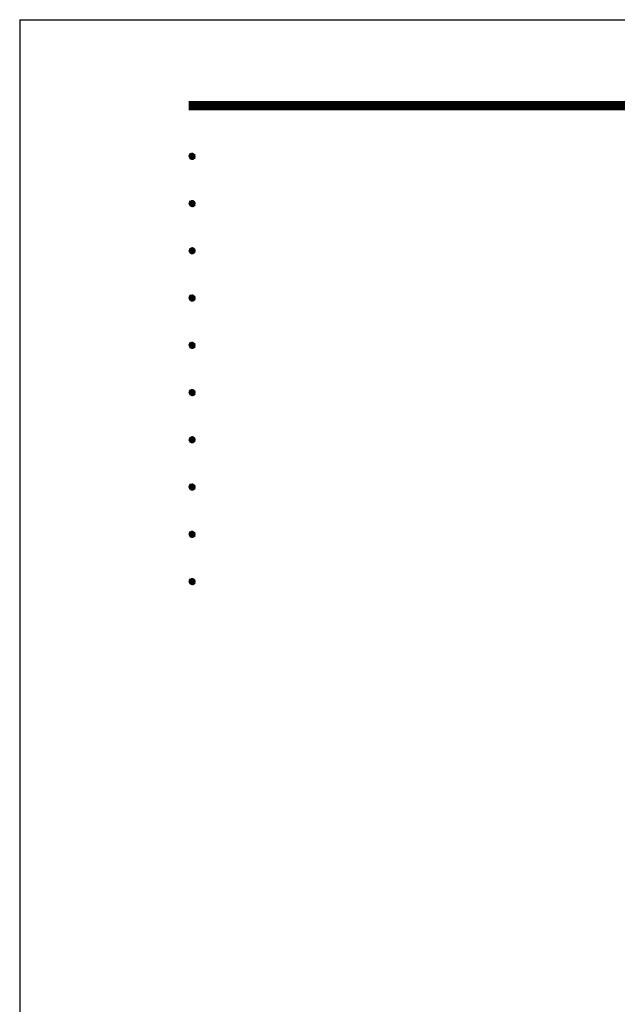
# Model space of a CAD drawing. Extents: x 0 to 6300, y 0 to 4455.
# Drawn here: x 0 to 1138, y 2579 to 4455 of the extents above; entities that cross this region are included whole.
import ezdxf
from ezdxf.enums import TextEntityAlignment as Align

# ---------------------------------------------------------------- set-up
doc = ezdxf.new("R2010")
doc.units = 0
doc.header["$LTSCALE"] = 4.5
doc.layers.get('0').update_dxf_attribs({"linetype": 'CONTINUOUS'})
doc.layers.get('DEFPOINTS').update_dxf_attribs({"linetype": 'CONTINUOUS'})
doc.layers.add('P_5DRAWFRAME', color=104, linetype='CONTINUOUS')
doc.styles.add('BIGFONT', font='simplex.shx', dxfattribs={"bigfont": 'bigfont.shx'})

# ---------------------------------------------------------------- blocks, each defined once
blk = doc.blocks.new('DFP3')
at = {"color": 0}
for p, q in [((21.5, 286.6), (408, 286.6)), ((21.5, 286.55), (408, 286.55)), ((21.5, 286.5), (408, 286.5)), ((21.5, 286.45), (408, 286.45)), ((21.5, 286.4), (408, 286.4)), ((408, 286.35), (21.5, 286.35)), ((21.5, 286.3), (408, 286.3)), ((408, 286.25), (21.5, 286.25)), ((21.5, 286.2), (408, 286.2)), ((408, 286.15), (21.5, 286.15)), ((21.5, 286.1), (408, 286.1)), ((21.5, 286.05), (408, 286.05)), ((21.5, 286), (408, 286)), ((21.5, 285.95), (408, 285.95)), ((21.5, 285.9), (408, 285.9)), ((21.5, 285.85), (408, 285.85)), ((21.5, 285.8), (408, 285.8)), ((21.5, 285.75), (408, 285.75)), ((21.5, 285.7), (408, 285.7)), ((408, 285.65), (21.5, 285.65)), ((21.5, 285.6), (408, 285.6)), ((21.5, 279.65), (21.9, 280.05)), ((21.5, 279.65), (21.9, 279.25)), ((21.51, 279.73), (21.82, 280.04)), ((21.51, 279.58), (21.97, 280.04)), ((21.51, 279.72), (21.97, 279.26)), ((21.51, 279.57), (21.82, 279.26)), ((21.52, 279.53), (22.02, 280.03)), ((21.52, 279.77), (22.02, 279.27)), ((21.54, 279.48), (22.07, 280.01)), ((21.54, 279.82), (22.07, 279.29)), ((21.55, 279.84), (21.71, 280)), ((21.55, 279.46), (21.71, 279.3)), ((21.56, 279.43), (22.12, 279.99)), ((21.56, 279.87), (22.12, 279.31)), ((21.59, 279.39), (22.16, 279.96)), ((21.59, 279.91), (22.16, 279.34)), ((21.63, 279.94), (22.19, 279.38)), ((21.63, 279.36), (22.19, 279.92)), ((21.67, 279.98), (22.23, 279.42)), ((21.67, 279.32), (22.23, 279.88)), ((21.71, 280), (22.25, 279.46)), ((21.71, 279.3), (22.25, 279.84)), ((21.76, 280.03), (22.28, 279.51)), ((21.76, 279.27), (22.28, 279.79)), ((21.82, 280.04), (22.29, 279.57)), ((21.82, 279.26), (22.29, 279.73)), ((21.88, 280.05), (22.3, 279.63)), ((21.88, 279.25), (22.3, 279.67)), ((21.95, 280.05), (22.3, 279.7)), ((21.95, 279.25), (22.3, 279.6)), ((22.05, 280.02), (22.27, 279.8)), ((22.05, 279.28), (22.27, 279.5)), ((21.5, 273.65), (21.9, 274.05)), ((21.51, 273.73), (21.82, 274.04)), ((21.51, 273.58), (21.97, 274.04)), ((21.52, 273.53), (22.02, 274.03)), ((21.54, 273.48), (22.07, 274.01)), ((21.55, 273.84), (21.71, 274)), ((21.56, 273.43), (22.12, 273.99)), ((21.56, 273.87), (22.12, 273.31)), ((21.59, 273.39), (22.16, 273.96)), ((21.59, 273.91), (22.16, 273.34)), ((21.63, 273.94), (22.19, 273.38)), ((21.63, 273.36), (22.19, 273.92)), ((21.67, 273.98), (22.23, 273.42)), ((21.67, 273.32), (22.23, 273.88)), ((21.71, 274), (22.25, 273.46)), ((21.71, 273.3), (22.25, 273.84)), ((21.76, 274.03), (22.28, 273.51)), ((21.82, 274.04), (22.29, 273.57)), ((21.88, 274.05), (22.3, 273.63)), ((21.95, 274.05), (22.3, 273.7)), ((22.05, 274.02), (22.27, 273.8)), ((21.5, 273.65), (21.9, 273.25)), ((21.51, 273.72), (21.97, 273.26)), ((21.51, 273.57), (21.82, 273.26)), ((21.52, 273.77), (22.02, 273.27)), ((21.54, 273.82), (22.07, 273.29)), ((21.55, 273.46), (21.71, 273.3)), ((21.76, 273.27), (22.28, 273.79)), ((21.82, 273.26), (22.29, 273.73)), ((21.88, 273.25), (22.3, 273.67)), ((21.95, 273.25), (22.3, 273.6)), ((22.05, 273.28), (22.27, 273.5)), ((21.5, 267.65), (21.9, 268.05)), ((21.5, 267.65), (21.9, 267.25)), ((21.51, 267.73), (21.82, 268.04)), ((21.51, 267.58), (21.97, 268.04)), ((21.51, 267.72), (21.97, 267.26)), ((21.52, 267.53), (22.02, 268.03)), ((21.52, 267.77), (22.02, 267.27)), ((21.54, 267.48), (22.07, 268.01)), ((21.54, 267.82), (22.07, 267.29)), ((21.55, 267.84), (21.71, 268)), ((21.56, 267.43), (22.12, 267.99)), ((21.56, 267.87), (22.12, 267.31)), ((21.59, 267.39), (22.16, 267.96)), ((21.59, 267.91), (22.16, 267.34)), ((21.63, 267.94), (22.19, 267.38)), ((21.63, 267.36), (22.19, 267.92)), ((21.67, 267.98), (22.23, 267.42)), ((21.67, 267.32), (22.23, 267.88)), ((21.71, 268), (22.25, 267.46)), ((21.71, 267.3), (22.25, 267.84)), ((21.76, 268.03), (22.28, 267.51)), ((21.76, 267.27), (22.28, 267.79)), ((21.82, 268.04), (22.29, 267.57)), ((21.82, 267.26), (22.29, 267.73)), ((21.88, 268.05), (22.3, 267.63)), ((21.88, 267.25), (22.3, 267.67)), ((21.95, 268.05), (22.3, 267.7)), ((21.95, 267.25), (22.3, 267.6)), ((22.05, 268.02), (22.27, 267.8)), ((21.51, 267.57), (21.82, 267.26)), ((21.55, 267.46), (21.71, 267.3)), ((22.05, 267.28), (22.27, 267.5)), ((21.5, 261.65), (21.9, 262.05)), ((21.5, 261.65), (21.9, 261.25)), ((21.51, 261.73), (21.82, 262.04)), ((21.51, 261.58), (21.97, 262.04)), ((21.51, 261.72), (21.97, 261.26)), ((21.51, 261.57), (21.82, 261.26)), ((21.52, 261.53), (22.02, 262.03)), ((21.52, 261.77), (22.02, 261.27)), ((21.54, 261.48), (22.07, 262.01)), ((21.54, 261.82), (22.07, 261.29)), ((21.55, 261.84), (21.71, 262)), ((21.55, 261.46), (21.71, 261.3)), ((21.56, 261.43), (22.12, 261.99)), ((21.56, 261.87), (22.12, 261.31)), ((21.59, 261.39), (22.16, 261.96)), ((21.59, 261.91), (22.16, 261.34)), ((21.63, 261.94), (22.19, 261.38)), ((21.63, 261.36), (22.19, 261.92)), ((21.67, 261.98), (22.23, 261.42)), ((21.67, 261.32), (22.23, 261.88)), ((21.71, 262), (22.25, 261.46)), ((21.71, 261.3), (22.25, 261.84)), ((21.76, 262.03), (22.28, 261.51)), ((21.76, 261.27), (22.28, 261.79)), ((21.82, 262.04), (22.29, 261.57)), ((21.82, 261.26), (22.29, 261.73)), ((21.88, 262.05), (22.3, 261.63)), ((21.88, 261.25), (22.3, 261.67)), ((21.95, 262.05), (22.3, 261.7)), ((21.95, 261.25), (22.3, 261.6)), ((22.05, 262.02), (22.27, 261.8)), ((22.05, 261.28), (22.27, 261.5)), ((21.5, 255.65), (21.9, 256.05)), ((21.5, 255.65), (21.9, 255.25)), ((21.51, 255.73), (21.82, 256.04)), ((21.51, 255.58), (21.97, 256.04)), ((21.51, 255.72), (21.97, 255.26)), ((21.51, 255.57), (21.82, 255.26)), ((21.52, 255.53), (22.02, 256.03)), ((21.52, 255.77), (22.02, 255.27)), ((21.54, 255.48), (22.07, 256.01)), ((21.54, 255.82), (22.07, 255.29)), ((21.55, 255.84), (21.71, 256)), ((21.55, 255.46), (21.71, 255.3)), ((21.56, 255.43), (22.12, 255.99)), ((21.56, 255.87), (22.12, 255.31)), ((21.59, 255.39), (22.16, 255.96)), ((21.59, 255.91), (22.16, 255.34)), ((21.63, 255.94), (22.19, 255.38)), ((21.63, 255.36), (22.19, 255.92)), ((21.67, 255.98), (22.23, 255.42)), ((21.67, 255.32), (22.23, 255.88)), ((21.71, 256), (22.25, 255.46)), ((21.71, 255.3), (22.25, 255.84)), ((21.76, 256.03), (22.28, 255.51)), ((21.76, 255.27), (22.28, 255.79)), ((21.82, 256.04), (22.29, 255.57)), ((21.82, 255.26), (22.29, 255.73)), ((21.88, 256.05), (22.3, 255.63)), ((21.88, 255.25), (22.3, 255.67)), ((21.95, 256.05), (22.3, 255.7)), ((21.95, 255.25), (22.3, 255.6)), ((22.05, 256.02), (22.27, 255.8)), ((22.05, 255.28), (22.27, 255.5)), ((21.5, 249.65), (21.9, 250.05)), ((21.5, 249.65), (21.9, 249.25)), ((21.51, 249.73), (21.82, 250.04)), ((21.51, 249.58), (21.97, 250.04)), ((21.51, 249.72), (21.97, 249.26)), ((21.51, 249.57), (21.82, 249.26)), ((21.52, 249.53), (22.02, 250.03)), ((21.52, 249.77), (22.02, 249.27)), ((21.54, 249.48), (22.07, 250.01)), ((21.54, 249.82), (22.07, 249.29)), ((21.55, 249.84), (21.71, 250)), ((21.55, 249.46), (21.71, 249.3)), ((21.56, 249.43), (22.12, 249.99)), ((21.56, 249.87), (22.12, 249.31)), ((21.59, 249.39), (22.16, 249.96)), ((21.59, 249.91), (22.16, 249.34)), ((21.63, 249.94), (22.19, 249.38)), ((21.63, 249.36), (22.19, 249.92)), ((21.67, 249.98), (22.23, 249.42)), ((21.67, 249.32), (22.23, 249.88)), ((21.71, 250), (22.25, 249.46)), ((21.71, 249.3), (22.25, 249.84)), ((21.76, 250.03), (22.28, 249.51)), ((21.76, 249.27), (22.28, 249.79)), ((21.82, 250.04), (22.29, 249.57)), ((21.82, 249.26), (22.29, 249.73)), ((21.88, 250.05), (22.3, 249.63)), ((21.88, 249.25), (22.3, 249.67)), ((21.95, 250.05), (22.3, 249.7)), ((21.95, 249.25), (22.3, 249.6)), ((22.05, 250.02), (22.27, 249.8)), ((22.05, 249.28), (22.27, 249.5)), ((21.5, 243.65), (21.9, 244.05)), ((21.51, 243.73), (21.82, 244.04)), ((21.51, 243.58), (21.97, 244.04)), ((21.52, 243.53), (22.02, 244.03)), ((21.54, 243.48), (22.07, 244.01)), ((21.55, 243.84), (21.71, 244)), ((21.56, 243.43), (22.12, 243.99)), ((21.56, 243.87), (22.12, 243.31)), ((21.59, 243.39), (22.16, 243.96)), ((21.59, 243.91), (22.16, 243.34)), ((21.63, 243.94), (22.19, 243.38)), ((21.63, 243.36), (22.19, 243.92)), ((21.67, 243.98), (22.23, 243.42)), ((21.67, 243.32), (22.23, 243.88)), ((21.71, 244), (22.25, 243.46)), ((21.71, 243.3), (22.25, 243.84)), ((21.76, 244.03), (22.28, 243.51)), ((21.82, 244.04), (22.29, 243.57)), ((21.88, 244.05), (22.3, 243.63)), ((21.95, 244.05), (22.3, 243.7)), ((22.05, 244.02), (22.27, 243.8)), ((21.5, 243.65), (21.9, 243.25)), ((21.51, 243.72), (21.97, 243.26)), ((21.51, 243.57), (21.82, 243.26)), ((21.52, 243.77), (22.02, 243.27)), ((21.54, 243.82), (22.07, 243.29)), ((21.55, 243.46), (21.71, 243.3)), ((21.76, 243.27), (22.28, 243.79)), ((21.82, 243.26), (22.29, 243.73)), ((21.88, 243.25), (22.3, 243.67)), ((21.95, 243.25), (22.3, 243.6)), ((22.05, 243.28), (22.27, 243.5)), ((21.5, 237.65), (21.9, 238.05)), ((21.5, 237.65), (21.9, 237.25)), ((21.51, 237.73), (21.82, 238.04)), ((21.51, 237.58), (21.97, 238.04)), ((21.51, 237.72), (21.97, 237.26)), ((21.51, 237.57), (21.82, 237.26)), ((21.52, 237.53), (22.02, 238.03)), ((21.52, 237.77), (22.02, 237.27)), ((21.54, 237.48), (22.07, 238.01)), ((21.54, 237.82), (22.07, 237.29)), ((21.55, 237.84), (21.71, 238)), ((21.56, 237.43), (22.12, 237.99)), ((21.56, 237.87), (22.12, 237.31)), ((21.59, 237.39), (22.16, 237.96)), ((21.59, 237.91), (22.16, 237.34)), ((21.63, 237.94), (22.19, 237.38)), ((21.63, 237.36), (22.19, 237.92)), ((21.67, 237.98), (22.23, 237.42)), ((21.67, 237.32), (22.23, 237.88)), ((21.71, 238), (22.25, 237.46)), ((21.71, 237.3), (22.25, 237.84)), ((21.76, 238.03), (22.28, 237.51)), ((21.76, 237.27), (22.28, 237.79)), ((21.82, 238.04), (22.29, 237.57)), ((21.82, 237.26), (22.29, 237.73)), ((21.88, 238.05), (22.3, 237.63)), ((21.88, 237.25), (22.3, 237.67)), ((21.95, 238.05), (22.3, 237.7)), ((21.95, 237.25), (22.3, 237.6)), ((22.05, 238.02), (22.27, 237.8)), ((21.55, 237.46), (21.71, 237.3)), ((22.05, 237.28), (22.27, 237.5)), ((21.5, 231.65), (21.9, 232.05)), ((21.5, 231.65), (21.9, 231.25)), ((21.51, 231.73), (21.82, 232.04)), ((21.51, 231.58), (21.97, 232.04)), ((21.51, 231.72), (21.97, 231.26)), ((21.51, 231.57), (21.82, 231.26)), ((21.52, 231.53), (22.02, 232.03)), ((21.52, 231.77), (22.02, 231.27)), ((21.54, 231.48), (22.07, 232.01)), ((21.54, 231.82), (22.07, 231.29)), ((21.55, 231.84), (21.71, 232)), ((21.55, 231.46), (21.71, 231.3)), ((21.56, 231.43), (22.12, 231.99)), ((21.56, 231.87), (22.12, 231.31)), ((21.59, 231.39), (22.16, 231.96)), ((21.59, 231.91), (22.16, 231.34)), ((21.63, 231.94), (22.19, 231.38)), ((21.63, 231.36), (22.19, 231.92)), ((21.67, 231.98), (22.23, 231.42)), ((21.67, 231.32), (22.23, 231.88)), ((21.71, 232), (22.25, 231.46)), ((21.71, 231.3), (22.25, 231.84)), ((21.76, 232.03), (22.28, 231.51)), ((21.76, 231.27), (22.28, 231.79)), ((21.82, 232.04), (22.29, 231.57)), ((21.82, 231.26), (22.29, 231.73)), ((21.88, 232.05), (22.3, 231.63)), ((21.88, 231.25), (22.3, 231.67)), ((21.95, 232.05), (22.3, 231.7)), ((21.95, 231.25), (22.3, 231.6)), ((22.05, 232.02), (22.27, 231.8)), ((22.05, 231.28), (22.27, 231.5)), ((21.5, 225.65), (21.9, 226.05)), ((21.5, 225.65), (21.9, 225.25)), ((21.51, 225.73), (21.82, 226.04)), ((21.51, 225.58), (21.97, 226.04)), ((21.51, 225.72), (21.97, 225.26)), ((21.51, 225.57), (21.82, 225.26)), ((21.52, 225.53), (22.02, 226.03)), ((21.52, 225.77), (22.02, 225.27)), ((21.54, 225.48), (22.07, 226.01)), ((21.54, 225.82), (22.07, 225.29)), ((21.55, 225.84), (21.71, 226)), ((21.55, 225.46), (21.71, 225.3)), ((21.56, 225.43), (22.12, 225.99)), ((21.56, 225.87), (22.12, 225.31)), ((21.59, 225.39), (22.16, 225.96)), ((21.59, 225.91), (22.16, 225.34)), ((21.63, 225.94), (22.19, 225.38)), ((21.63, 225.36), (22.19, 225.92)), ((21.67, 225.98), (22.23, 225.42)), ((21.67, 225.32), (22.23, 225.88)), ((21.71, 226), (22.25, 225.46)), ((21.71, 225.3), (22.25, 225.84)), ((21.76, 226.03), (22.28, 225.51)), ((21.76, 225.27), (22.28, 225.79)), ((21.82, 226.04), (22.29, 225.57)), ((21.82, 225.26), (22.29, 225.73)), ((21.88, 226.05), (22.3, 225.63)), ((21.88, 225.25), (22.3, 225.67)), ((21.95, 226.05), (22.3, 225.7)), ((21.95, 225.25), (22.3, 225.6)), ((22.05, 226.02), (22.27, 225.8)), ((22.05, 225.28), (22.27, 225.5))]:
    blk.add_line(p, q, dxfattribs=at)
at = {"layer": 'DEFPOINTS', "color": 0}
for q in [(0, 0), (420, 297)]:
    blk.add_line((0, 297), q, dxfattribs=at)
at = {"color": 83, "ltscale": 0.5, "style": 'BIGFONT', "flags": 8}
for tag, p in [('REV04', (26.47, 27.61)), ('REV03', (26.47, 21.7)), ('REV02', (26.47, 15.58)), ('REV01', (26.47, 10.33))]:
    blk.add_attdef(tag, text='', height=2, dxfattribs=at).set_placement(p, align=Align.BOTTOM_LEFT)
for tag, p in [('REVD4', (80.98, 27.61)), ('R4D', (92.67, 27.61)), ('R4C', (101.8, 27.61)), ('R4A', (110.92, 27.61)), ('REVD3', (80.98, 21.7)), ('R3D', (92.67, 21.7)), ('R3C', (101.8, 21.7)), ('R3A', (110.92, 21.7)), ('REVD2', (80.98, 15.58)), ('R2D', (92.67, 15.58)), ('R2C', (101.8, 15.58)), ('R2A', (110.92, 15.58)), ('REVD1', (80.98, 10.33)), ('R1D', (92.67, 10.33)), ('R1C', (101.8, 10.33)), ('R1A', (110.92, 10.33))]:
    blk.add_attdef(tag, text='', height=2, dxfattribs=at).set_placement(p, align=Align.BOTTOM_CENTER)
at = {"color": 83, "style": 'BIGFONT'}
for tag, height, p in [('PROJECT1', 4, (283.38, 25.6)), ('DATE', 3, (344.68, 25.84)), ('SCALE', 3, (379.68, 25.84)), ('PROJECT2', 4, (284.2, 17.84)), ('PROJECT3', 4, (284.2, 10.57)), ('DWGNO', 3, (358.68, 10.57))]:
    blk.add_attdef(tag, text='', height=height, dxfattribs=at).set_placement(p, align=Align.BOTTOM_CENTER)

msp = doc.modelspace()

# ---------------------------------------------------------------- block references
at = {"layer": 'P_5DRAWFRAME', "xscale": 15, "yscale": 15, "zscale": 15}
msp.add_blockref('DFP3', (0, 0), dxfattribs=at)

doc.saveas('drawing.dxf')
